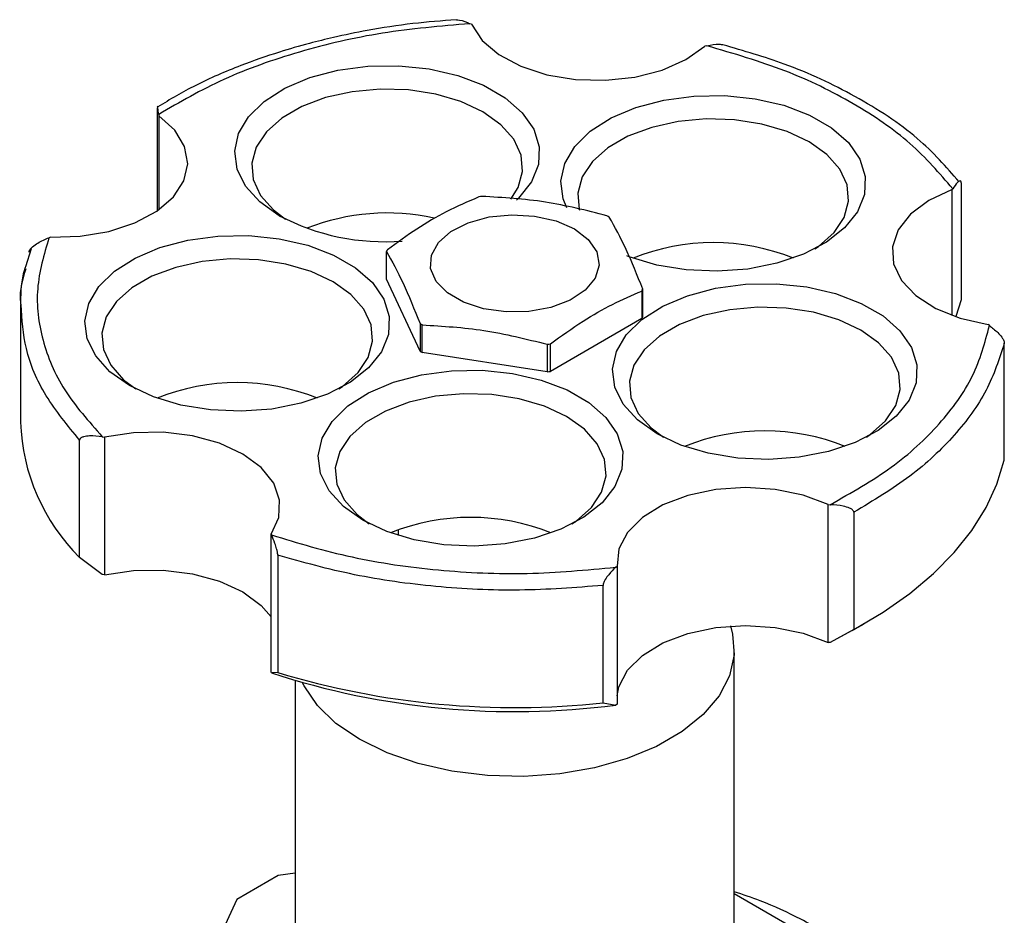
# Model space of a CAD drawing. Units: millimetres. Extents: x 3 to 1996, y 5 to 1995.
# Drawn here: x 1767 to 1825, y 1673 to 1726 of the extents above; entities that cross this region are included whole.
import ezdxf

# ---------------------------------------------------------------- set-up
doc = ezdxf.new("R2010")
doc.units = ezdxf.units.MM

msp = doc.modelspace()

# ---------------------------------------------------------------- linework, layer by layer
at = {"color": 7, "linetype": 'Continuous', "lineweight": 25}
for p, q in [((1793.327, 1726.211), (1793.243, 1726.25)), ((1807.271, 1724.939), (1807.146, 1724.911)), ((1774.737, 1715.171), (1774.737, 1721.269)), ((1774.816, 1720.876), (1774.823, 1720.798)), ((1774.823, 1720.798), (1774.823, 1715.231)), ((1822.32, 1716.836), (1822.32, 1709.895)), ((1821.781, 1716.424), (1821.819, 1716.482)), ((1821.781, 1708.972), (1821.781, 1716.424)), ((1768.411, 1713.614), (1768.321, 1713.579)), ((1767.274, 1712.92), (1766.924, 1711.853)), ((1788.304, 1711.128), (1788.304, 1712.761)), ((1790.285, 1706.859), (1788.304, 1711.128)), ((1803.419, 1710.423), (1803.419, 1708.79)), ((1803.47, 1708.899), (1803.47, 1710.532)), ((1766.637, 1709.605), (1766.637, 1702.665)), ((1822.32, 1709.895), (1822.011, 1708.92)), ((1790.285, 1708.492), (1790.285, 1706.859)), ((1790.423, 1706.78), (1790.423, 1708.413)), ((1803.419, 1708.79), (1798.006, 1705.665)), ((1823.994, 1708.375), (1823.909, 1708.436)), ((1797.818, 1707.269), (1797.818, 1705.636)), ((1798.006, 1705.665), (1798.006, 1707.298)), ((1824.874, 1700.405), (1824.874, 1707.345)), ((1797.818, 1705.636), (1790.423, 1706.78)), ((1770.135, 1694.657), (1770.135, 1701.598)), ((1771.48, 1701.801), (1771.61, 1701.781)), ((1771.61, 1701.781), (1771.61, 1693.616)), ((1814.45, 1697.778), (1814.558, 1697.775)), ((1814.45, 1689.612), (1814.45, 1697.778)), ((1815.967, 1697.327), (1815.967, 1690.387)), ((1788.987, 1696.281), (1788.987, 1695.953)), ((1781.465, 1696.04), (1781.494, 1695.981)), ((1781.465, 1687.875), (1781.465, 1696.04)), ((1771.48, 1693.636), (1770.135, 1694.657)), ((1781.864, 1694.786), (1781.864, 1687.846)), ((1801.874, 1694.076), (1801.947, 1694.141)), ((1801.947, 1694.141), (1801.947, 1685.975)), ((1771.61, 1693.616), (1771.48, 1693.636)), ((1801.121, 1686.051), (1801.121, 1692.992)), ((1815.967, 1690.387), (1814.558, 1689.609)), ((1815.866, 1690.318), (1814.558, 1689.609)), ((1815.866, 1690.318), (1816.573, 1690.727)), ((1808.887, 1666.329), (1808.887, 1689.192)), ((1814.558, 1689.609), (1814.45, 1689.612)), ((1781.494, 1687.815), (1781.465, 1687.875)), ((1781.864, 1687.846), (1781.494, 1687.815)), ((1782.887, 1687.369), (1782.887, 1666.329)), ((1801.121, 1686.051), (1801.874, 1685.91)), ((1801.947, 1685.975), (1801.874, 1685.91)), ((1781.897, 1675.819), (1779.448, 1674.405)), ((1782.887, 1675.972), (1781.897, 1675.819)), ((1816.222, 1670.509), (1808.887, 1674.744)), ((1779.448, 1674.405), (1774.655, 1664.079))]:
    msp.add_line(p, q, dxfattribs=at)
at = {"color": 7, "linetype": 'Continuous', "lineweight": 25, "flags": 128}
for points in [[(1793.327, 1726.211), (1793.96, 1725.259), (1794.954, 1724.416), (1796.258, 1723.728), (1797.8, 1723.23), (1799.499, 1722.951), (1801.264, 1722.904), (1803, 1723.093), (1804.615, 1723.507), (1806.022, 1724.124), (1807.146, 1724.911)], [(1781.958, 1714.881), (1780.804, 1715.698), (1779.958, 1716.632), (1779.456, 1717.646), (1779.317, 1718.697), (1779.548, 1719.743), (1780.139, 1720.74), (1781.065, 1721.648), (1782.289, 1722.431), (1783.761, 1723.055), (1785.42, 1723.495), (1787.199, 1723.733), (1789.025, 1723.76), (1790.822, 1723.574), (1792.518, 1723.183), (1794.043, 1722.603), (1795.334, 1721.857), (1796.339, 1720.977), (1797.016, 1719.998), (1797.338, 1718.96), (1797.292, 1717.907), (1796.879, 1716.88), (1796.117, 1715.922), (1795.989, 1715.8)], [(1795.661, 1715.852), (1796.091, 1716.549), (1796.353, 1717.506), (1796.266, 1718.473), (1795.831, 1719.408), (1795.07, 1720.271), (1794.014, 1721.024), (1792.71, 1721.634), (1791.215, 1722.073), (1789.595, 1722.324), (1787.919, 1722.375), (1786.262, 1722.223), (1784.696, 1721.876), (1783.289, 1721.349), (1782.103, 1720.664), (1781.189, 1719.851), (1780.588, 1718.947), (1780.325, 1717.991), (1780.413, 1717.024), (1780.847, 1716.088), (1781.609, 1715.225), (1782.331, 1714.677)], [(1798.97, 1715.357), (1798.759, 1715.881), (1798.62, 1716.932), (1798.851, 1717.978), (1799.442, 1718.975), (1800.368, 1719.884), (1801.592, 1720.666), (1803.064, 1721.29), (1804.724, 1721.73), (1806.502, 1721.968), (1808.328, 1721.995), (1810.125, 1721.809), (1811.821, 1721.418), (1813.346, 1720.838), (1814.637, 1720.092), (1815.642, 1719.212), (1816.319, 1718.233), (1816.642, 1717.195), (1816.595, 1716.142), (1816.182, 1715.115), (1815.42, 1714.157), (1814.339, 1713.307), (1812.984, 1712.6), (1811.411, 1712.066), (1809.683, 1711.725), (1807.871, 1711.591), (1806.05, 1711.672), (1804.295, 1711.962), (1802.676, 1712.45), (1802.533, 1712.505)], [(1768.411, 1713.614), (1770.175, 1713.666), (1771.871, 1713.952), (1773.408, 1714.455), (1774.704, 1715.148), (1775.689, 1715.995), (1776.311, 1716.949), (1776.537, 1717.961), (1776.354, 1718.975), (1775.773, 1719.938), (1774.823, 1720.798)], [(1813.651, 1712.912), (1813.879, 1713.068), (1814.793, 1713.88), (1815.394, 1714.784), (1815.657, 1715.741), (1815.569, 1716.708), (1815.135, 1717.644), (1814.373, 1718.506), (1813.317, 1719.259), (1812.013, 1719.869), (1810.518, 1720.308), (1808.898, 1720.559), (1807.223, 1720.61), (1805.566, 1720.458), (1803.999, 1720.111), (1802.592, 1719.584), (1801.406, 1718.899), (1800.492, 1718.087), (1799.891, 1717.182), (1799.629, 1716.226), (1799.716, 1715.259), (1799.73, 1715.21)], [(1821.781, 1716.424), (1820.408, 1715.783), (1819.326, 1714.976), (1818.595, 1714.048), (1818.252, 1713.047), (1818.317, 1712.028), (1818.786, 1711.045), (1819.633, 1710.15), (1820.814, 1709.391), (1822.265, 1708.809), (1823.909, 1708.436)], [(1799.422, 1714.096), (1800.245, 1713.469), (1800.745, 1712.738), (1800.884, 1711.956), (1800.653, 1711.182), (1800.068, 1710.472), (1799.173, 1709.879), (1798.034, 1709.448), (1796.736, 1709.21), (1795.376, 1709.183), (1794.053, 1709.37), (1792.866, 1709.755), (1791.903, 1710.311), (1791.236, 1710.996), (1790.913, 1711.76), (1790.96, 1712.545), (1791.372, 1713.294), (1792.118, 1713.952), (1793.145, 1714.468), (1794.374, 1714.806), (1795.716, 1714.94), (1797.071, 1714.859), (1798.337, 1714.571), (1799.422, 1714.096)], [(1773.085, 1704.828), (1771.931, 1705.645), (1771.086, 1706.579), (1770.583, 1707.593), (1770.445, 1708.644), (1770.675, 1709.69), (1771.266, 1710.687), (1772.192, 1711.596), (1773.416, 1712.378), (1774.888, 1713.002), (1776.548, 1713.442), (1778.326, 1713.68), (1780.152, 1713.707), (1781.949, 1713.521), (1783.645, 1713.13), (1785.17, 1712.55), (1786.461, 1711.805), (1787.466, 1710.924), (1788.143, 1709.945), (1788.466, 1708.908), (1788.419, 1707.854), (1788.007, 1706.827), (1787.244, 1705.869), (1786.163, 1705.019), (1784.808, 1704.313), (1783.235, 1703.778), (1781.507, 1703.437), (1779.695, 1703.304), (1777.874, 1703.384), (1776.119, 1703.674), (1774.5, 1704.162), (1773.085, 1704.828)], [(1785.475, 1704.624), (1785.703, 1704.78), (1786.617, 1705.592), (1787.218, 1706.496), (1787.481, 1707.453), (1787.393, 1708.42), (1786.959, 1709.356), (1786.197, 1710.219), (1785.141, 1710.971), (1783.837, 1711.581), (1782.343, 1712.021), (1780.722, 1712.271), (1779.047, 1712.322), (1777.39, 1712.17), (1775.823, 1711.823), (1774.416, 1711.296), (1773.23, 1710.611), (1772.316, 1709.799), (1771.715, 1708.895), (1771.453, 1707.938), (1771.54, 1706.971), (1771.975, 1706.035), (1772.736, 1705.172), (1773.458, 1704.624)], [(1804.318, 1701.972), (1803.164, 1702.789), (1802.319, 1703.724), (1801.816, 1704.737), (1801.678, 1705.788), (1801.909, 1706.834), (1802.499, 1707.832), (1803.426, 1708.74), (1804.65, 1709.522), (1806.122, 1710.146), (1807.781, 1710.586), (1809.56, 1710.825), (1811.385, 1710.851), (1813.183, 1710.665), (1814.878, 1710.274), (1816.403, 1709.694), (1817.694, 1708.949), (1818.699, 1708.069), (1819.377, 1707.09), (1819.699, 1706.052), (1819.653, 1704.998), (1819.24, 1703.971), (1818.477, 1703.013), (1817.397, 1702.164), (1816.042, 1701.457), (1814.468, 1700.922), (1812.74, 1700.581), (1810.929, 1700.448), (1809.108, 1700.528), (1807.352, 1700.818), (1805.734, 1701.306), (1804.318, 1701.972)], [(1816.708, 1701.769), (1816.937, 1701.924), (1817.85, 1702.737), (1818.451, 1703.641), (1818.714, 1704.597), (1818.626, 1705.564), (1818.192, 1706.5), (1817.43, 1707.363), (1816.374, 1708.116), (1815.071, 1708.725), (1813.576, 1709.165), (1811.955, 1709.415), (1810.28, 1709.466), (1808.623, 1709.315), (1807.057, 1708.968), (1805.65, 1708.44), (1804.463, 1707.755), (1803.55, 1706.943), (1802.948, 1706.039), (1802.686, 1705.082), (1802.774, 1704.115), (1803.208, 1703.18), (1803.97, 1702.317), (1804.692, 1701.769)], [(1786.905, 1696.85), (1785.751, 1697.667), (1784.905, 1698.602), (1784.403, 1699.615), (1784.264, 1700.666), (1784.495, 1701.712), (1785.085, 1702.709), (1786.012, 1703.618), (1787.236, 1704.4), (1788.708, 1705.024), (1790.367, 1705.464), (1792.146, 1705.702), (1793.972, 1705.729), (1795.769, 1705.543), (1797.465, 1705.152), (1798.989, 1704.572), (1800.281, 1703.827), (1801.286, 1702.946), (1801.963, 1701.967), (1802.285, 1700.93), (1802.239, 1699.876), (1801.826, 1698.849), (1801.064, 1697.891), (1799.983, 1697.041), (1798.628, 1696.335), (1797.054, 1695.8), (1795.326, 1695.459), (1793.515, 1695.326), (1791.694, 1695.406), (1789.938, 1695.696), (1788.32, 1696.184), (1786.905, 1696.85)], [(1799.274, 1696.633), (1799.523, 1696.802), (1800.437, 1697.614), (1801.038, 1698.519), (1801.3, 1699.475), (1801.212, 1700.442), (1800.778, 1701.378), (1800.017, 1702.241), (1798.961, 1702.993), (1797.657, 1703.603), (1796.162, 1704.043), (1794.542, 1704.293), (1792.866, 1704.344), (1791.209, 1704.193), (1789.643, 1703.845), (1788.236, 1703.318), (1787.05, 1702.633), (1786.136, 1701.821), (1785.535, 1700.917), (1785.272, 1699.96), (1785.36, 1698.993), (1785.794, 1698.057), (1786.556, 1697.194), (1787.278, 1696.647)], [(1781.465, 1696.04), (1781.923, 1697.026), (1781.977, 1698.045), (1781.624, 1699.044), (1780.882, 1699.97), (1779.792, 1700.773), (1778.411, 1701.409), (1776.815, 1701.846), (1775.087, 1702.059), (1773.321, 1702.037), (1771.61, 1701.781)], [(1815.967, 1690.387), (1817.7, 1691.415), (1819.275, 1692.524), (1820.682, 1693.707), (1821.91, 1694.954), (1822.949, 1696.257), (1823.794, 1697.607), (1824.437, 1698.992), (1824.874, 1700.405)], [(1814.45, 1697.778), (1812.969, 1698.333), (1811.306, 1698.678), (1809.551, 1698.793), (1807.796, 1698.672), (1806.137, 1698.321), (1804.662, 1697.76), (1803.449, 1697.018), (1802.565, 1696.135), (1802.055, 1695.159), (1801.947, 1694.141)], [(1771.61, 1693.616), (1773.321, 1693.871), (1775.087, 1693.893), (1776.815, 1693.68), (1778.411, 1693.244), (1779.792, 1692.607), (1780.882, 1691.805), (1781.465, 1691.131)], [(1808.657, 1690.595), (1808.787, 1690.12), (1808.876, 1688.882), (1808.61, 1687.652), (1807.998, 1686.464), (1807.055, 1685.35), (1805.807, 1684.341), (1804.289, 1683.465), (1802.541, 1682.745), (1800.613, 1682.2), (1798.555, 1681.847), (1796.424, 1681.693), (1794.279, 1681.745), (1792.178, 1681.999), (1790.177, 1682.449), (1788.333, 1683.084), (1786.695, 1683.885), (1785.307, 1684.831), (1784.208, 1685.896), (1783.427, 1687.05), (1783.335, 1687.238)], [(1801.947, 1686.459), (1802.055, 1686.993), (1802.565, 1687.97), (1803.449, 1688.853), (1804.662, 1689.595), (1806.137, 1690.156), (1807.796, 1690.506), (1809.551, 1690.627), (1811.306, 1690.513), (1812.969, 1690.168), (1814.45, 1689.612)]]:
    msp.add_lwpolyline(points, dxfattribs=at)
at = {"color": 7, "linetype": 'Continuous', "lineweight": 25}
for centre, radius, start, end in [((1795.797, 1703.502), 12.657, 98.36047, 99.22561), ((1788.2, 1726.763), 13.423, 242.28428, 274.38758), ((1788.359, 1702.074), 12.969, 77.69241, 111.57087), ((1797.731, 1708.452), 7.378, 59.38278, 60.62259), ((1807.643, 1700.585), 12.705, 68.0536, 111.9464), ((1791.185, 1711.49), 3.149, 154.00811, 156.19497), ((1800.589, 1711.803), 3.149, 334.00811, 336.19497), ((1794.043, 1714.842), 7.378, 239.38278, 240.62259), ((1800.589, 1710.17), 3.149, 334.00811, 336.19497), ((1795.977, 1719.791), 12.657, 278.36047, 279.22561), ((1794.043, 1713.208), 7.378, 239.38278, 240.62259), ((1795.977, 1718.158), 12.657, 278.36047, 279.22561), ((1779.467, 1692.297), 12.705, 68.0536, 111.9464), ((1778.44, 1703.053), 11.809, 181.88416, 225.31276), ((1810.7, 1689.442), 12.705, 68.0536, 111.9464), ((1793.286, 1684.319), 12.705, 68.0536, 111.9464), ((1795.898, 1731.942), 46.418, 251.92215, 277.3976), ((1795.883, 1734.062), 48.296, 253.1264, 276.22703)]:
    msp.add_arc(centre, radius, start, end, dxfattribs=at)
for points, knots in [([(1792.437, 1726.477), (1791.578, 1726.414), (1789.792, 1726.283), (1787.37, 1725.899), (1785.336, 1725.485), (1783.601, 1725.056), (1781.749, 1724.52), (1779.467, 1723.715), (1776.999, 1722.661), (1775.49, 1721.76), (1774.761, 1721.324)], [0, 0, 0, 0, 0.1285324, 0.2668895, 0.3717929, 0.448522, 0.5467976, 0.67885, 0.8446919, 1, 1, 1, 1]), ([(1792.437, 1726.485), (1792.501, 1726.481), (1792.758, 1726.464), (1793.036, 1726.342), (1793.243, 1726.25)], [0, 0, 0, 0, 0.250779, 1, 1, 1, 1]), ([(1793.243, 1726.25), (1791.498, 1726.101), (1788.007, 1725.801), (1783.084, 1724.644), (1778.548, 1723.043), (1776.06, 1721.598), (1774.816, 1720.876)], [0, 0, 0, 0, 0.25, 0.5, 0.75, 1, 1, 1, 1]), ([(1807.271, 1724.939), (1807.517, 1724.99), (1807.842, 1725.057), (1808.143, 1725.022), (1808.217, 1725.014)], [0, 0, 0, 0, 0.754194, 1, 1, 1, 1]), ([(1821.819, 1716.482), (1821.034, 1717.394), (1819.462, 1719.218), (1816.033, 1721.564), (1811.994, 1723.559), (1808.845, 1724.479), (1807.271, 1724.939)], [0, 0, 0, 0, 0.25, 0.5, 0.75, 1, 1, 1, 1]), ([(1822.202, 1716.886), (1821.434, 1717.764), (1819.806, 1719.623), (1816.197, 1721.956), (1812.278, 1723.826), (1809.449, 1724.64), (1808.213, 1724.995)], [0, 0, 0, 0, 0.251271, 0.532041, 0.795642, 1, 1, 1, 1]), ([(1774.816, 1720.876), (1774.801, 1721.016), (1774.779, 1721.226), (1774.754, 1721.363), (1774.743, 1721.374), (1774.739, 1721.341), (1774.737, 1721.304), (1774.737, 1721.281), (1774.737, 1721.269)], [0, 0, 0, 0, 0.4982439, 0.7487837, 0.8741901, 0.941856, 0.9714773, 1, 1, 1, 1]), ([(1822.32, 1716.836), (1822.319, 1716.847), (1822.318, 1716.871), (1822.31, 1716.909), (1822.283, 1716.944), (1822.211, 1716.937), (1822.054, 1716.813), (1821.913, 1716.615), (1821.819, 1716.482)], [0, 0, 0, 0, 0.028428, 0.058083, 0.126376, 0.252022, 0.50186, 1, 1, 1, 1]), ([(1793.767, 1715.995), (1793.125, 1715.715), (1791.907, 1715.185), (1790.09, 1714.128), (1788.935, 1713.291), (1788.354, 1712.87)], [0, 0, 0, 0, 0.357402, 0.677169, 1, 1, 1, 1]), ([(1801.35, 1714.88), (1800.135, 1715.188), (1797.671, 1715.811), (1795.206, 1715.952), (1793.956, 1716.024)], [0, 0, 0, 0, 0.4931507, 1, 1, 1, 1]), ([(1803.47, 1710.532), (1803.144, 1711.353), (1802.484, 1713.018), (1801.824, 1714.201), (1801.489, 1714.801)], [0, 0, 0, 0, 0.493151, 1, 1, 1, 1]), ([(1767.141, 1712.725), (1767.141, 1712.737), (1767.143, 1712.763), (1767.164, 1712.822), (1767.228, 1712.923), (1767.397, 1713.089), (1767.768, 1713.345), (1768.1, 1713.486), (1768.321, 1713.579)], [0, 0, 0, 0, 0.028428, 0.058083, 0.1263763, 0.2520217, 0.5018599, 1, 1, 1, 1]), ([(1768.321, 1713.579), (1768.028, 1712.575), (1767.442, 1710.566), (1767.828, 1707.505), (1769.064, 1704.52), (1770.675, 1702.708), (1771.48, 1701.801)], [0, 0, 0, 0, 0.25, 0.5, 0.75, 1, 1, 1, 1]), ([(1788.304, 1712.761), (1788.63, 1712.179), (1789.29, 1710.998), (1789.95, 1709.335), (1790.285, 1708.492)], [0, 0, 0, 0, 0.4931507, 1, 1, 1, 1]), ([(1766.924, 1711.853), (1766.903, 1711.792), (1766.67, 1711.105), (1766.654, 1710.403), (1766.638, 1709.763)], [0, 0, 0, 0, 0.089637, 1, 1, 1, 1]), ([(1766.673, 1709.607), (1766.66, 1709.695), (1766.561, 1710.412), (1766.779, 1711.125), (1766.97, 1711.75)], [0, 0, 0, 0, 0.123831, 1, 1, 1, 1]), ([(1798.006, 1707.298), (1798.649, 1707.761), (1799.867, 1708.637), (1801.684, 1709.677), (1802.839, 1710.174), (1803.419, 1710.423)], [0, 0, 0, 0, 0.357402, 0.677169, 1, 1, 1, 1]), ([(1790.423, 1708.413), (1791.639, 1708.344), (1794.103, 1708.205), (1796.568, 1707.584), (1797.818, 1707.269)], [0, 0, 0, 0, 0.493151, 1, 1, 1, 1]), ([(1814.558, 1697.775), (1815.817, 1698.488), (1818.337, 1699.914), (1821.141, 1702.522), (1823.181, 1705.356), (1823.723, 1707.369), (1823.994, 1708.375)], [0, 0, 0, 0, 0.25, 0.5, 0.75, 1, 1, 1, 1]), ([(1823.994, 1708.375), (1824.159, 1708.248), (1824.407, 1708.057), (1824.685, 1707.745), (1824.81, 1707.554), (1824.857, 1707.445), (1824.872, 1707.384), (1824.873, 1707.358), (1824.874, 1707.345)], [0, 0, 0, 0, 0.4982439, 0.7487837, 0.8741901, 0.941856, 0.9714773, 1, 1, 1, 1]), ([(1771.48, 1701.801), (1771.228, 1701.829), (1770.848, 1701.871), (1770.424, 1701.82), (1770.233, 1701.746), (1770.161, 1701.681), (1770.138, 1701.634), (1770.136, 1701.61), (1770.135, 1701.598)], [0, 0, 0, 0, 0.498244, 0.748784, 0.87419, 0.941856, 0.971477, 1, 1, 1, 1]), ([(1815.967, 1697.327), (1815.966, 1697.339), (1815.964, 1697.365), (1815.939, 1697.417), (1815.863, 1697.495), (1815.661, 1697.603), (1815.217, 1697.731), (1814.821, 1697.757), (1814.558, 1697.775)], [0, 0, 0, 0, 0.028428, 0.058083, 0.126376, 0.252022, 0.50186, 1, 1, 1, 1]), ([(1781.494, 1695.981), (1783.058, 1695.509), (1786.187, 1694.567), (1791.349, 1693.833), (1796.648, 1693.589), (1800.132, 1693.913), (1801.874, 1694.076)], [0, 0, 0, 0, 0.2499997, 0.5, 0.7500003, 1, 1, 1, 1]), ([(1781.864, 1694.786), (1781.864, 1694.799), (1781.864, 1694.826), (1781.857, 1694.891), (1781.837, 1695.009), (1781.784, 1695.224), (1781.667, 1695.587), (1781.563, 1695.823), (1781.494, 1695.981)], [0, 0, 0, 0, 0.028428, 0.058083, 0.126376, 0.252022, 0.50186, 1, 1, 1, 1]), ([(1801.874, 1694.076), (1801.733, 1693.938), (1801.521, 1693.732), (1801.283, 1693.403), (1801.176, 1693.204), (1801.136, 1693.093), (1801.123, 1693.031), (1801.122, 1693.005), (1801.121, 1692.992)], [0, 0, 0, 0, 0.498244, 0.748784, 0.87419, 0.941856, 0.971477, 1, 1, 1, 1]), ([(1822.018, 1663.95), (1821.86, 1664.357), (1821.459, 1665.388), (1820.49, 1666.94), (1819.161, 1668.608), (1817.54, 1670.171), (1815.817, 1671.489), (1814.216, 1672.495), (1812.493, 1673.425), (1810.787, 1674.223), (1809.403, 1674.692), (1808.887, 1674.867)], [0, 0, 0, 0, 0.081237, 0.206092, 0.334285, 0.466152, 0.601255, 0.703449, 0.778679, 0.91749, 1, 1, 1, 1])]:
    msp.add_open_spline(points, degree=3, knots=knots, dxfattribs=at)
at = {"color": 8, "linetype": 'Continuous', "lineweight": 25}
msp.add_open_spline([(1770.135, 1701.598), (1769.425, 1702.462), (1768.004, 1704.191), (1766.843, 1706.916), (1766.728, 1708.739), (1766.673, 1709.607)], degree=3, knots=[0, 0, 0, 0, 0.344, 0.688, 1, 1, 1, 1], dxfattribs=at)
at = {"color": 7, "linetype": 'Continuous', "lineweight": 25}
for points in [[(1824.874, 1707.345), (1824.572, 1706.403), (1823.968, 1704.519), (1822.018, 1701.863), (1819.417, 1699.4), (1817.117, 1698.018), (1815.967, 1697.327)], [(1801.121, 1692.992), (1799.476, 1692.867), (1796.185, 1692.616), (1791.207, 1692.866), (1786.345, 1693.533), (1783.358, 1694.369), (1781.864, 1694.786)]]:
    msp.add_open_spline(points, degree=3, dxfattribs=at)

doc.saveas('drawing.dxf')
